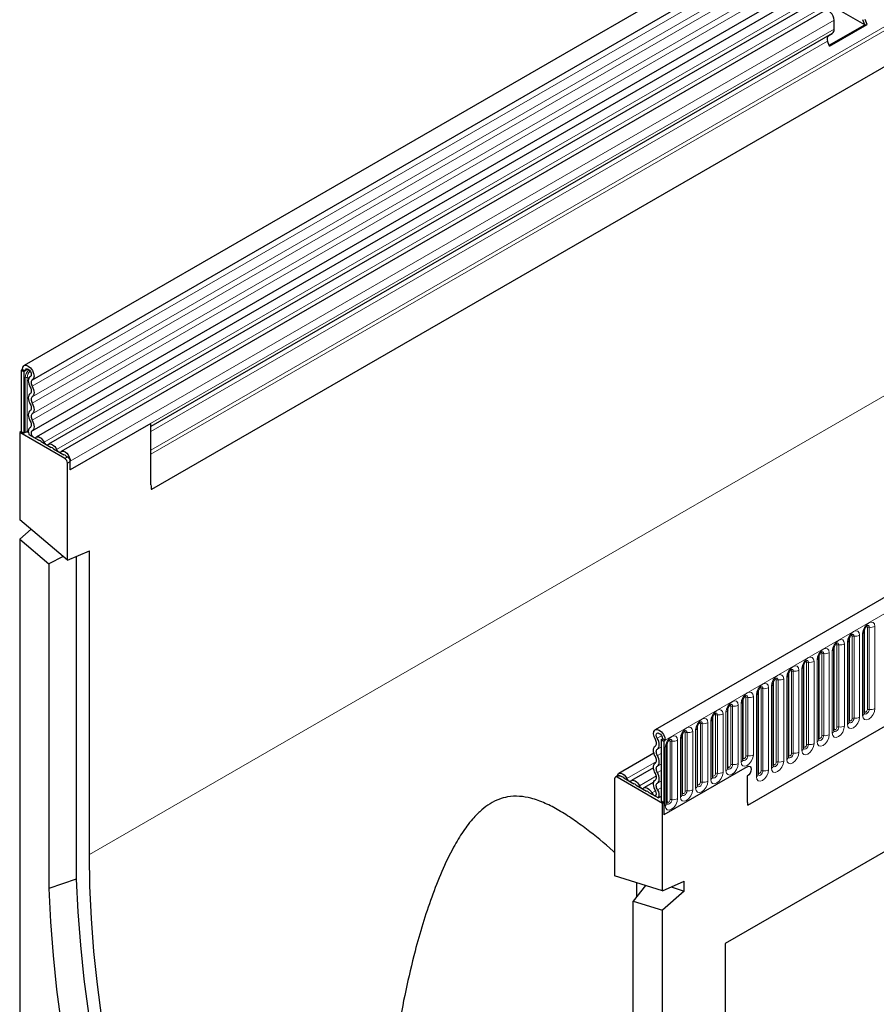
# Model space of a CAD drawing. Units: millimetres. Extents: x 0 to 420, y 0 to 297.
# Drawn here: x 76 to 98, y 36 to 61 of the extents above; entities that cross this region are included whole.
import ezdxf

# ---------------------------------------------------------------- set-up
doc = ezdxf.new("R2010")
doc.units = ezdxf.units.MM

msp = doc.modelspace()

# ---------------------------------------------------------------- linework, layer by layer
at = {"color": 7, "linetype": 'Continuous', "lineweight": 25}
for p, q in [((146.7117, 92.8994), (76.1424, 52.1606)), ((76.3549, 51.7925), (146.9242, 92.5313)), ((76.3488, 50.4712), (146.9181, 91.2099)), ((147.0219, 91.0503), (76.4527, 50.3115)), ((145.8037, 87.2675), (79.4372, 48.955)), ((163.0282, 83.4801), (92.4589, 42.7413)), ((94.8521, 40.791), (161.1479, 79.0628)), ((96.5253, 61.5261), (76.7758, 50.1249)), ((96.8485, 61.3395), (77.099, 49.9383)), ((97.8742, 60.9737), (97.2727, 61.321)), ((97.9355, 60.9792), (97.8844, 61.1107)), ((96.9573, 60.4444), (97.8742, 60.9737)), ((96.9667, 60.42), (97.9355, 60.9792)), ((97.0853, 60.8624), (97.0853, 61.0895)), ((97.8742, 60.9737), (97.8232, 61.1053)), ((97.8742, 60.9737), (97.9355, 60.9792)), ((97.0336, 60.7479), (79.4218, 50.5809)), ((96.9325, 60.6896), (97.0336, 60.7479)), ((96.9667, 60.42), (96.9157, 60.5515)), ((76.0984, 52.0633), (76.063, 52.0429)), ((76.1338, 52.0021), (76.063, 52.0429)), ((76.063, 52.0429), (76.063, 50.4527)), ((76.0984, 52.0633), (76.1691, 52.0225)), ((76.1691, 52.0225), (76.1338, 52.0021)), ((76.1338, 52.0021), (76.1338, 50.4119)), ((76.3073, 51.8806), (76.3006, 51.8767)), ((76.063, 50.4527), (76.0277, 50.4323)), ((76.0277, 50.4323), (76.0277, 48.1743)), ((77.1944, 49.7587), (76.0277, 50.4323)), ((76.063, 50.4527), (76.1338, 50.4119)), ((76.1721, 50.434), (76.1338, 50.4119)), ((76.3035, 50.5609), (76.2911, 50.5537)), ((79.4218, 50.6655), (77.3358, 49.4613)), ((79.4218, 49.0769), (79.4218, 50.6655)), ((76.2682, 50.375), (76.5205, 50.2294)), ((76.5809, 50.1945), (76.8437, 50.0428)), ((76.9041, 50.008), (77.1669, 49.8563)), ((77.2273, 49.8214), (77.2651, 49.7996)), ((77.3358, 49.4613), (77.3358, 49.6884)), ((77.3358, 49.4613), (77.3358, 49.6771)), ((79.4218, 49.0769), (79.4218, 49.8736)), ((77.2651, 47.13), (77.2651, 49.6363)), ((77.2651, 47.13), (76.0277, 48.1743)), ((76.0277, 47.6714), (76.3205, 47.9272)), ((76.0277, 47.6714), (76.0277, 27.6181)), ((76.0277, 47.6714), (76.7843, 47.033)), ((77.2651, 47.13), (77.8308, 47.3728)), ((77.8308, 39.5193), (77.8308, 47.3728)), ((77.1502, 47.2269), (76.7843, 47.033)), ((77.4914, 47.2271), (77.4914, 38.8834)), ((76.7843, 47.033), (76.7843, 38.6354)), ((97.4717, 45.0684), (97.4716, 45.0659)), ((97.4717, 42.9454), (97.4717, 45.0684)), ((97.8642, 45.295), (97.8641, 45.2924)), ((97.8642, 43.172), (97.8642, 45.295)), ((97.0793, 44.8419), (97.0792, 44.8393)), ((97.0793, 42.7188), (97.0793, 44.8419)), ((96.6868, 42.4923), (96.6868, 44.6153)), ((96.6868, 44.6153), (96.6868, 44.6128)), ((96.2944, 44.3887), (96.2943, 44.3862)), ((96.2944, 42.2657), (96.2944, 44.3887)), ((95.9019, 42.0392), (95.9019, 44.1622)), ((95.9019, 44.1622), (95.9019, 44.1597)), ((95.5095, 43.9356), (95.5094, 43.9331)), ((95.5095, 41.8126), (95.5095, 43.9356)), ((95.117, 41.5861), (95.117, 43.7091)), ((95.117, 43.7091), (95.117, 43.7065)), ((94.7246, 43.4825), (94.7245, 43.48)), ((94.7246, 41.9719), (94.7246, 43.4825)), ((94.3322, 43.256), (94.3321, 43.2534)), ((94.3322, 41.7454), (94.3322, 43.256)), ((93.5473, 42.8029), (93.5472, 42.8003)), ((93.5473, 41.2923), (93.5473, 42.8029)), ((93.9397, 43.0294), (93.9396, 43.0269)), ((93.9397, 41.5188), (93.9397, 43.0294)), ((93.1548, 41.0657), (93.1548, 42.5763)), ((93.1548, 42.5763), (93.1548, 42.5738)), ((92.6093, 42.4909), (92.6447, 42.5113)), ((92.6093, 42.4909), (92.6801, 42.4501)), ((92.6093, 42.4909), (92.6093, 40.9007)), ((92.7154, 42.4705), (92.6447, 42.5113)), ((92.6801, 42.4501), (92.7154, 42.4705)), ((92.6801, 42.4501), (92.6801, 40.5414)), ((92.7624, 42.3498), (92.7623, 42.3472)), ((92.7624, 40.8392), (92.7624, 42.3498)), ((92.4261, 42.138), (91.5186, 41.6141)), ((92.4155, 41.7587), (91.8418, 41.4275)), ((94.8367, 41.7865), (92.6801, 40.5414)), ((102.5209, 41.9764), (94.271, 37.2139)), ((91.4987, 41.5588), (91.428, 41.518)), ((92.6447, 40.8395), (91.478, 41.513)), ((91.5487, 41.5538), (91.5865, 41.532)), ((101.8138, 41.5682), (94.271, 37.2139)), ((94.8367, 41.5415), (94.8367, 40.9129)), ((91.4073, 41.4722), (91.4073, 38.9659)), ((91.6469, 41.4971), (91.9097, 41.3454)), ((91.9701, 41.3106), (92.2329, 41.1589)), ((92.4224, 41.3895), (92.165, 41.241)), ((92.2933, 41.124), (92.5456, 40.9783)), ((92.6093, 41.0152), (92.5456, 40.9783)), ((92.6093, 40.9007), (92.6801, 40.8599)), ((92.6801, 40.8599), (92.6447, 40.8395)), ((92.6447, 38.5815), (92.6447, 40.8395)), ((92.6801, 40.8599), (92.6801, 40.5414)), ((92.6447, 38.5815), (91.4073, 38.9659)), ((77.4914, 38.8834), (76.7843, 38.6354)), ((92.2065, 38.7176), (91.8881, 38.3137)), ((91.9729, 38.7902), (91.9729, 38.4213)), ((92.6447, 38.5815), (93.2104, 38.8242)), ((93.2104, 38.5728), (93.2104, 38.8242)), ((93.2104, 38.5728), (92.6447, 38.0787)), ((92.8706, 38.6784), (93.2104, 38.5728)), ((91.8881, 38.3137), (92.6447, 38.0787)), ((91.8881, 29.9162), (91.8881, 38.3137)), ((92.6447, 18.0253), (92.6447, 38.0787)), ((94.271, 37.2139), (94.271, 17.4128))]:
    msp.add_line(p, q, dxfattribs=at)
at = {"color": 8, "linetype": 'Continuous', "lineweight": 18}
for p, q in [((146.9192, 92.3661), (76.3499, 51.6273)), ((146.9192, 92.0892), (76.3499, 51.3504)), ((146.9192, 91.9268), (76.3499, 51.188)), ((146.9192, 91.6499), (76.3499, 50.9111)), ((146.9192, 91.4874), (76.3499, 50.7487)), ((145.8002, 88.2965), (79.4218, 49.9771)), ((145.8191, 88.2039), (79.4218, 49.8736)), ((145.8037, 87.2675), (79.4372, 48.955)), ((92.7154, 42.4705), (163.2847, 83.2093)), ((147.9758, 80.0131), (77.8308, 39.5193)), ((94.8521, 40.791), (161.1479, 79.0628)), ((96.4087, 61.58), (76.6592, 50.1789)), ((96.7318, 61.3935), (76.9824, 49.9923)), ((97.0853, 61.0895), (77.3358, 49.6884)), ((97.0853, 60.8624), (77.3358, 49.4613)), ((96.9325, 60.6896), (79.4218, 50.5809)), ((96.9157, 60.5515), (79.4218, 50.4525)), ((76.2487, 52.0684), (76.1691, 52.0225)), ((76.1721, 50.434), (76.1721, 51.8405)), ((76.2204, 51.848), (76.2204, 50.4415)), ((76.3063, 51.8799), (76.3035, 51.8784)), ((76.3019, 50.5597), (76.2956, 50.5561)), ((77.1944, 49.7587), (77.2651, 49.7996)), ((77.3358, 49.6771), (77.2651, 49.6363)), ((97.872, 43.2222), (97.872, 45.3453)), ((97.9427, 43.2631), (97.9427, 45.3861)), ((97.991, 43.2705), (97.991, 45.3935)), ((98.1359, 45.416), (98.1359, 43.293)), ((97.4795, 42.9957), (97.4795, 45.1187)), ((97.5503, 43.0365), (97.5503, 45.1595)), ((97.5985, 43.044), (97.5985, 45.167)), ((97.7434, 45.1894), (97.7434, 43.0664)), ((97.8202, 43.1107), (97.8202, 45.2337)), ((97.0871, 42.7691), (97.0871, 44.8921)), ((97.1578, 42.81), (97.1578, 44.933)), ((97.2061, 42.8174), (97.2061, 44.9404)), ((97.351, 44.9629), (97.351, 42.8398)), ((97.4278, 42.8842), (97.4278, 45.0072)), ((96.6947, 42.5426), (96.6947, 44.6656)), ((96.7654, 42.5834), (96.7654, 44.7064)), ((96.8137, 42.5909), (96.8137, 44.7139)), ((96.9585, 44.7363), (96.9585, 42.6133)), ((97.0353, 42.6576), (97.0353, 44.7806)), ((96.2504, 42.2045), (96.2504, 44.3275)), ((96.3022, 42.316), (96.3022, 44.439)), ((96.3729, 42.3569), (96.3729, 44.4799)), ((96.4212, 42.3643), (96.4212, 44.4873)), ((96.5661, 44.5097), (96.5661, 42.3867)), ((96.6429, 42.4311), (96.6429, 44.5541)), ((95.7812, 44.0566), (95.7812, 41.9336)), ((95.858, 41.978), (95.858, 44.101)), ((95.9098, 42.0895), (95.9098, 44.2125)), ((95.9805, 42.1303), (95.9805, 44.2533)), ((96.0288, 42.1378), (96.0288, 44.2608)), ((96.1737, 44.2832), (96.1737, 42.1602)), ((95.1956, 41.6772), (95.1956, 43.8002)), ((95.2439, 41.6847), (95.2439, 43.8077)), ((95.3888, 43.8301), (95.3888, 41.7071)), ((95.4656, 41.7514), (95.4656, 43.8744)), ((95.5173, 41.8629), (95.5173, 43.9859)), ((95.588, 41.9037), (95.588, 44.0268)), ((95.6363, 41.9112), (95.6363, 44.0342)), ((94.8031, 42.063), (94.8031, 43.5736)), ((94.8514, 42.0705), (94.8514, 43.5811)), ((94.9963, 43.6035), (94.9963, 42.0929)), ((95.0731, 41.5249), (95.0731, 43.6479)), ((95.1249, 41.6364), (95.1249, 43.7594)), ((94.34, 41.7957), (94.34, 43.3063)), ((94.4107, 41.8365), (94.4107, 43.3471)), ((94.459, 41.844), (94.459, 43.3546)), ((94.6039, 43.377), (94.6039, 41.8664)), ((94.6807, 41.9107), (94.6807, 43.4213)), ((94.7324, 42.0222), (94.7324, 43.5328)), ((93.9475, 41.5691), (93.9475, 43.0797)), ((94.0183, 41.6099), (94.0183, 43.1205)), ((94.0666, 41.6174), (94.0666, 43.128)), ((94.2114, 43.1504), (94.2114, 41.6398)), ((94.2882, 41.6842), (94.2882, 43.1948)), ((93.5551, 41.3426), (93.5551, 42.8532)), ((93.6258, 41.3834), (93.6258, 42.894)), ((93.6741, 41.3909), (93.6741, 42.9015)), ((93.819, 42.9239), (93.819, 41.4133)), ((93.8958, 41.4576), (93.8958, 42.9682)), ((92.5103, 42.5224), (92.6228, 42.5873)), ((93.1627, 41.116), (93.1627, 42.6266)), ((93.2334, 41.1568), (93.2334, 42.6674)), ((93.2817, 41.1643), (93.2817, 42.6749)), ((93.4266, 42.6973), (93.4266, 41.1867)), ((93.5033, 41.231), (93.5033, 42.7416)), ((92.5144, 42.2385), (92.6093, 42.2934)), ((92.7184, 40.7779), (92.7184, 42.2885)), ((92.7702, 40.8895), (92.7702, 42.4001)), ((92.8409, 40.9303), (92.8409, 42.4409)), ((92.8892, 40.9378), (92.8892, 42.4484)), ((93.0341, 42.4708), (93.0341, 40.9602)), ((93.1109, 41.0045), (93.1109, 42.5151)), ((92.5144, 42.0761), (92.6093, 42.1309)), ((91.7251, 41.4815), (92.4894, 41.9227)), ((92.5144, 41.7992), (92.6093, 41.8541)), ((91.5487, 41.5538), (91.478, 41.513)), ((92.0483, 41.295), (92.4879, 41.5487)), ((92.5144, 41.6368), (92.6093, 41.6916)), ((92.5144, 41.3599), (92.6093, 41.4148)), ((92.3715, 41.1084), (92.4672, 41.1637)), ((92.5183, 41.1909), (92.6093, 41.2435))]:
    msp.add_line(p, q, dxfattribs=at)
at = {"color": 7, "linetype": 'Continuous', "lineweight": 25, "flags": 128}
for points in [[(97.0853, 61.0895), (97.0788, 61.1419), (97.0598, 61.197), (97.03, 61.2494), (96.9924, 61.2943), (96.9505, 61.3274), (96.9082, 61.3457), (96.8696, 61.3473), (96.8485, 61.3395)], [(76.0984, 52.0633), (76.11, 52.1234), (76.1429, 52.1609), (76.1922, 52.17), (76.2501, 52.1492), (76.3078, 52.1019), (76.3565, 52.0352), (76.3884, 51.9595), (76.3989, 51.8865), (76.3862, 51.8273), (76.3523, 51.7911)], [(76.1691, 52.0225), (76.1752, 52.0543), (76.1927, 52.0741), (76.2188, 52.0789), (76.2494, 52.068), (76.28, 52.0429), (76.3057, 52.0076), (76.3227, 51.9675), (76.3282, 51.9289), (76.3215, 51.8975), (76.3035, 51.8784)], [(76.3035, 51.8784), (76.2814, 51.8615), (76.2648, 51.837), (76.2544, 51.8058), (76.2505, 51.7692), (76.2532, 51.7287), (76.2626, 51.6857), (76.2782, 51.6419), (76.2994, 51.5992)], [(76.3523, 51.7911), (76.3393, 51.7812), (76.3296, 51.7668), (76.3234, 51.7485), (76.3212, 51.7271), (76.3228, 51.7032), (76.3283, 51.678), (76.3374, 51.6524), (76.3499, 51.6273)], [(76.2994, 51.4368), (76.2786, 51.419), (76.2632, 51.3941), (76.2536, 51.3629), (76.2504, 51.3266), (76.2536, 51.2867), (76.2632, 51.2445), (76.2786, 51.2017), (76.2994, 51.1599)], [(76.2994, 51.5992), (76.3117, 51.5747), (76.3207, 51.5496), (76.3263, 51.5248), (76.3282, 51.5014), (76.3263, 51.4801), (76.3207, 51.4618), (76.3117, 51.4472), (76.2994, 51.4368)], [(76.3499, 51.6273), (76.3707, 51.5855), (76.3862, 51.5427), (76.3957, 51.5005), (76.3989, 51.4606), (76.3957, 51.4243), (76.3862, 51.3931), (76.3707, 51.3682), (76.3499, 51.3504)], [(76.3499, 51.3504), (76.3377, 51.34), (76.3286, 51.3254), (76.323, 51.3071), (76.3211, 51.2858), (76.323, 51.2624), (76.3286, 51.2376), (76.3377, 51.2125), (76.3499, 51.188)], [(76.3499, 51.188), (76.3707, 51.1462), (76.3862, 51.1034), (76.3957, 51.0612), (76.3989, 51.0213), (76.3957, 50.985), (76.3862, 50.9538), (76.3707, 50.9289), (76.3499, 50.9111)], [(76.2994, 50.9975), (76.2786, 50.9797), (76.2632, 50.9548), (76.2536, 50.9236), (76.2504, 50.8873), (76.2536, 50.8474), (76.2632, 50.8052), (76.2786, 50.7624), (76.2994, 50.7206)], [(76.2994, 51.1599), (76.3117, 51.1354), (76.3207, 51.1103), (76.3263, 51.0855), (76.3282, 51.0621), (76.3263, 51.0408), (76.3207, 51.0225), (76.3117, 51.0079), (76.2994, 50.9975)], [(76.2994, 50.7206), (76.312, 50.6952), (76.3212, 50.6692), (76.3267, 50.6437), (76.3282, 50.6197), (76.3256, 50.5981), (76.3191, 50.5798), (76.309, 50.5656), (76.2956, 50.5561)], [(76.3499, 50.9111), (76.3377, 50.9007), (76.3286, 50.8861), (76.323, 50.8678), (76.3211, 50.8465), (76.323, 50.8231), (76.3286, 50.7983), (76.3377, 50.7732), (76.3499, 50.7487)], [(76.3499, 50.7487), (76.3714, 50.7054), (76.3871, 50.6611), (76.3963, 50.6176), (76.3989, 50.5767), (76.3945, 50.5399), (76.3834, 50.5088), (76.3661, 50.4846), (76.3433, 50.4682)], [(76.252, 50.4386), (76.2397, 50.4393), (76.2204, 50.4415)], [(76.2956, 50.5561), (76.2624, 50.522), (76.2504, 50.4648), (76.2617, 50.394), (76.2682, 50.375)], [(76.3433, 50.4682), (76.327, 50.4515), (76.3211, 50.4235), (76.3267, 50.3888), (76.3427, 50.3532), (76.3665, 50.3228), (76.3941, 50.3026), (76.4209, 50.296), (76.4423, 50.3041)], [(76.4423, 50.3041), (76.4643, 50.3168), (76.4906, 50.3207), (76.5199, 50.3156), (76.5507, 50.3018), (76.5816, 50.2799), (76.6109, 50.2512), (76.6372, 50.2169), (76.6592, 50.1789)], [(76.6592, 50.1789), (76.6699, 50.1603), (76.6828, 50.1435), (76.6972, 50.1294), (76.7123, 50.1187), (76.7275, 50.1119), (76.7418, 50.1094), (76.7547, 50.1113), (76.7655, 50.1175)], [(76.7655, 50.1175), (76.7875, 50.1302), (76.8138, 50.1341), (76.8431, 50.129), (76.8739, 50.1152), (76.9048, 50.0934), (76.9341, 50.0646), (76.9604, 50.0304), (76.9824, 49.9923)], [(76.9824, 49.9923), (76.9931, 49.9737), (77.006, 49.9569), (77.0204, 49.9428), (77.0355, 49.9321), (77.0506, 49.9253), (77.065, 49.9228), (77.0779, 49.9248), (77.0887, 49.931)], [(77.0887, 49.931), (77.1201, 49.9461), (77.1587, 49.9445), (77.201, 49.9263), (77.243, 49.8932), (77.2805, 49.8483), (77.3103, 49.7958), (77.3293, 49.7408), (77.3358, 49.6884)], [(92.4615, 42.4914), (92.4276, 42.5667), (92.4149, 42.6406), (92.4254, 42.7016), (92.4574, 42.7404), (92.506, 42.7509), (92.5637, 42.7316), (92.6216, 42.6854), (92.6709, 42.6195), (92.7038, 42.544), (92.7154, 42.4705)], [(92.5103, 42.5224), (92.4923, 42.5623), (92.4856, 42.6014), (92.4911, 42.6337), (92.5081, 42.6542), (92.5338, 42.6598), (92.5644, 42.6496), (92.5951, 42.6251), (92.6211, 42.5902), (92.6386, 42.5502), (92.6447, 42.5113)], [(92.5144, 42.2385), (92.5356, 42.2568), (92.5512, 42.2825), (92.5606, 42.3146), (92.5634, 42.352), (92.5594, 42.3931), (92.549, 42.4363), (92.5324, 42.48), (92.5103, 42.5224)], [(92.4639, 42.048), (92.4431, 42.0898), (92.4276, 42.1326), (92.4181, 42.1748), (92.4149, 42.2147), (92.4181, 42.251), (92.4276, 42.2822), (92.4431, 42.3071), (92.4639, 42.3249)], [(92.4639, 42.3249), (92.4764, 42.3356), (92.4855, 42.3507), (92.491, 42.3695), (92.4927, 42.3915), (92.4904, 42.4156), (92.4842, 42.4409), (92.4745, 42.4666), (92.4615, 42.4914)], [(92.4639, 41.8856), (92.4761, 41.896), (92.4852, 41.9106), (92.4908, 41.9289), (92.4927, 41.9502), (92.4908, 41.9736), (92.4852, 41.9984), (92.4761, 42.0235), (92.4639, 42.048)], [(92.5144, 42.0761), (92.5021, 42.1006), (92.4931, 42.1257), (92.4875, 42.1505), (92.4856, 42.1739), (92.4875, 42.1952), (92.4931, 42.2135), (92.5021, 42.2281), (92.5144, 42.2385)], [(92.5144, 41.7992), (92.5352, 41.817), (92.5507, 41.8419), (92.5602, 41.8731), (92.5634, 41.9094), (92.5602, 41.9493), (92.5507, 41.9915), (92.5352, 42.0343), (92.5144, 42.0761)], [(92.4639, 41.6087), (92.4431, 41.6505), (92.4276, 41.6933), (92.4181, 41.7355), (92.4149, 41.7754), (92.4181, 41.8117), (92.4276, 41.8429), (92.4431, 41.8678), (92.4639, 41.8856)], [(92.5144, 41.6368), (92.5021, 41.6613), (92.4931, 41.6864), (92.4875, 41.7112), (92.4856, 41.7346), (92.4875, 41.7559), (92.4931, 41.7742), (92.5021, 41.7888), (92.5144, 41.7992)], [(94.8367, 41.7865), (94.8773, 41.8006), (94.9117, 41.7939), (94.9347, 41.7674), (94.9428, 41.7252), (94.9347, 41.6737), (94.9117, 41.6207), (94.8773, 41.5742), (94.8367, 41.5415)], [(94.8367, 41.7865), (94.8773, 41.8006), (94.9117, 41.7939), (94.9347, 41.7674), (94.9428, 41.7252), (94.9347, 41.6737), (94.9117, 41.6207), (94.8773, 41.5742), (94.8367, 41.5415)], [(91.4796, 41.5478), (91.4845, 41.5691), (91.5036, 41.6022), (91.5333, 41.6203), (91.5709, 41.6219), (91.6128, 41.6066), (91.6551, 41.576), (91.6937, 41.5329), (91.7251, 41.4815)], [(92.4639, 41.4463), (92.4761, 41.4567), (92.4852, 41.4713), (92.4908, 41.4896), (92.4927, 41.5109), (92.4908, 41.5343), (92.4852, 41.5591), (92.4761, 41.5842), (92.4639, 41.6087)], [(92.5144, 41.3599), (92.5352, 41.3777), (92.5507, 41.4026), (92.5602, 41.4338), (92.5634, 41.4701), (92.5602, 41.51), (92.5507, 41.5522), (92.5352, 41.595), (92.5144, 41.6368)], [(91.7251, 41.4815), (91.7359, 41.4629), (91.7488, 41.4461), (91.7632, 41.432), (91.7783, 41.4213), (91.7934, 41.4145), (91.8078, 41.412), (91.8207, 41.4139), (91.8315, 41.4201)], [(91.8315, 41.4201), (91.8534, 41.4328), (91.8797, 41.4367), (91.909, 41.4316), (91.9399, 41.4178), (91.9707, 41.396), (92.0001, 41.3672), (92.0263, 41.333), (92.0483, 41.295)], [(92.0483, 41.295), (92.0591, 41.2763), (92.072, 41.2595), (92.0863, 41.2454), (92.1015, 41.2347), (92.1166, 41.2279), (92.131, 41.2255), (92.1439, 41.2274), (92.1546, 41.2336)], [(92.1546, 41.2336), (92.1766, 41.2462), (92.2029, 41.2501), (92.2322, 41.245), (92.2631, 41.2312), (92.2939, 41.2094), (92.3232, 41.1807), (92.3495, 41.1464), (92.3715, 41.1084)], [(92.4705, 41.1582), (92.4477, 41.2009), (92.4304, 41.2451), (92.4193, 41.289), (92.415, 41.3308), (92.4175, 41.3688), (92.4268, 41.4016), (92.4424, 41.4277), (92.4639, 41.4463)], [(92.5183, 41.1909), (92.5048, 41.216), (92.4947, 41.2419), (92.4882, 41.2676), (92.4856, 41.2922), (92.4871, 41.3145), (92.4926, 41.3337), (92.5018, 41.3491), (92.5144, 41.3599)], [(92.3715, 41.1084), (92.3929, 41.0755), (92.4197, 41.0512), (92.4473, 41.0395), (92.4711, 41.0425), (92.4871, 41.0596), (92.4927, 41.0879), (92.4868, 41.1227), (92.4705, 41.1582)], [(81.7906, 23.5562), (81.3773, 24.4555), (80.9846, 25.3595), (80.613, 26.2669), (80.2631, 27.1768), (79.9352, 28.0878), (79.6299, 28.9989), (79.3474, 29.9089), (79.0881, 30.8167), (78.8524, 31.721), (78.6406, 32.6208), (78.4529, 33.5148), (78.2896, 34.402), (78.1508, 35.2813), (78.0368, 36.1514), (77.9477, 37.0114), (77.8836, 37.8601), (77.8447, 38.6964), (77.8308, 39.5193)], [(77.4914, 38.8834), (77.5311, 38.0323), (77.5964, 37.1685), (77.6871, 36.2933), (77.8032, 35.4077), (77.9444, 34.5128), (78.1107, 33.6098), (78.3017, 32.6999), (78.5173, 31.7842), (78.7572, 30.8638), (79.0211, 29.94), (79.3086, 29.0138), (79.6194, 28.0865), (79.9531, 27.1593), (80.3093, 26.2333), (80.6874, 25.3098), (81.0871, 24.3898), (81.5078, 23.4746)], [(76.7843, 38.6354), (76.8242, 37.7782), (76.8899, 36.9082), (76.9812, 36.0267), (77.098, 35.1347), (77.2402, 34.2334), (77.4076, 33.3239), (77.6, 32.4074), (77.8171, 31.4851), (78.0587, 30.558), (78.3244, 29.6275), (78.614, 28.6947), (78.927, 27.7607), (79.2631, 26.8268), (79.6218, 25.8941), (80.0027, 24.9638), (80.4052, 24.0372), (80.829, 23.1153)]]:
    msp.add_lwpolyline(points, dxfattribs=at)
at = {"color": 8, "linetype": 'Continuous', "lineweight": 18, "flags": 128}
for points in [[(97.8202, 45.2337), (97.8322, 45.3104), (97.8664, 45.3893), (97.9177, 45.4584), (97.9781, 45.5071), (98.0385, 45.5281), (98.0897, 45.5181), (98.1239, 45.4788), (98.1359, 45.416)], [(97.9427, 45.3861), (97.94, 45.4001), (97.9323, 45.409), (97.9209, 45.4112), (97.9144, 45.4097)], [(97.991, 45.3935), (97.986, 45.4198), (97.9717, 45.4363), (97.9503, 45.4404), (97.9477, 45.4401)], [(97.0353, 44.7806), (97.0473, 44.8573), (97.0816, 44.9362), (97.1328, 45.0053), (97.1932, 45.054), (97.2536, 45.075), (97.3048, 45.065), (97.339, 45.0257), (97.351, 44.9629)], [(97.4278, 45.0072), (97.4398, 45.0839), (97.474, 45.1627), (97.5252, 45.2318), (97.5856, 45.2805), (97.646, 45.3015), (97.6972, 45.2916), (97.7314, 45.2522), (97.7434, 45.1894)], [(97.5503, 45.1595), (97.5476, 45.1736), (97.5399, 45.1824), (97.5284, 45.1846), (97.5219, 45.1832)], [(97.5985, 45.167), (97.5935, 45.1932), (97.5792, 45.2097), (97.5578, 45.2139), (97.5553, 45.2135)], [(96.6429, 44.5541), (96.6549, 44.6308), (96.6891, 44.7096), (96.7403, 44.7787), (96.8007, 44.8274), (96.8611, 44.8484), (96.9123, 44.8385), (96.9465, 44.7991), (96.9585, 44.7363)], [(97.1578, 44.933), (97.1551, 44.947), (97.1475, 44.9559), (97.136, 44.9581), (97.1295, 44.9566)], [(97.2061, 44.9404), (97.2011, 44.9667), (97.1868, 44.9832), (97.1654, 44.9873), (97.1629, 44.987)], [(96.2504, 44.3275), (96.2625, 44.4042), (96.2967, 44.4831), (96.3479, 44.5521), (96.4083, 44.6009), (96.4687, 44.6219), (96.5199, 44.6119), (96.5541, 44.5726), (96.5661, 44.5097)], [(96.7654, 44.7064), (96.7627, 44.7205), (96.755, 44.7293), (96.7435, 44.7315), (96.737, 44.7301)], [(96.8137, 44.7139), (96.8086, 44.7401), (96.7943, 44.7566), (96.7729, 44.7608), (96.7704, 44.7604)], [(95.858, 44.101), (95.87, 44.1776), (95.9042, 44.2565), (95.9554, 44.3256), (96.0158, 44.3743), (96.0762, 44.3953), (96.1274, 44.3854), (96.1616, 44.346), (96.1737, 44.2832)], [(96.0288, 44.2608), (96.0237, 44.287), (96.0094, 44.3035), (95.988, 44.3077), (95.9855, 44.3073)], [(96.3729, 44.4799), (96.3702, 44.4939), (96.3626, 44.5028), (96.3511, 44.505), (96.3446, 44.5035)], [(96.4212, 44.4873), (96.4162, 44.5136), (96.4019, 44.53), (96.3805, 44.5342), (96.378, 44.5339)], [(95.4656, 43.8744), (95.4776, 43.9511), (95.5118, 44.03), (95.563, 44.099), (95.6234, 44.1478), (95.6838, 44.1688), (95.735, 44.1588), (95.7692, 44.1194), (95.7812, 44.0566)], [(95.588, 44.0268), (95.5853, 44.0408), (95.5777, 44.0496), (95.5662, 44.0519), (95.5597, 44.0504)], [(95.6363, 44.0342), (95.6313, 44.0605), (95.617, 44.0769), (95.5956, 44.0811), (95.5931, 44.0808)], [(95.9805, 44.2533), (95.9778, 44.2674), (95.9701, 44.2762), (95.9586, 44.2784), (95.9521, 44.277)], [(95.0731, 43.6479), (95.0851, 43.7245), (95.1193, 43.8034), (95.1705, 43.8725), (95.2309, 43.9212), (95.2913, 43.9422), (95.3425, 43.9323), (95.3768, 43.8929), (95.3888, 43.8301)], [(95.1956, 43.8002), (95.1929, 43.8143), (95.1852, 43.8231), (95.1738, 43.8253), (95.1672, 43.8239)], [(95.2439, 43.8077), (95.2389, 43.8339), (95.2246, 43.8504), (95.2032, 43.8545), (95.2006, 43.8542)], [(94.6807, 43.4213), (94.6927, 43.498), (94.7269, 43.5769), (94.7781, 43.6459), (94.8385, 43.6947), (94.8989, 43.7157), (94.9501, 43.7057), (94.9843, 43.6663), (94.9963, 43.6035)], [(94.8031, 43.5736), (94.8005, 43.5877), (94.7928, 43.5965), (94.7813, 43.5988), (94.7748, 43.5973)], [(94.8514, 43.5811), (94.8464, 43.6074), (94.8321, 43.6238), (94.8107, 43.628), (94.8082, 43.6277)], [(94.2882, 43.1948), (94.3002, 43.2714), (94.3345, 43.3503), (94.3857, 43.4194), (94.4461, 43.4681), (94.5065, 43.4891), (94.5577, 43.4792), (94.5919, 43.4398), (94.6039, 43.377)], [(94.4107, 43.3471), (94.408, 43.3612), (94.4003, 43.37), (94.3889, 43.3722), (94.3824, 43.3707)], [(94.459, 43.3546), (94.454, 43.3808), (94.4397, 43.3973), (94.4183, 43.4014), (94.4157, 43.4011)], [(98.1359, 43.293), (98.1239, 43.2163), (98.0897, 43.1374), (98.0385, 43.0683), (97.9781, 43.0196), (97.9177, 42.9986), (97.8664, 43.0085), (97.8322, 43.0479), (97.8202, 43.1107)], [(93.5033, 42.7416), (93.5153, 42.8183), (93.5496, 42.8972), (93.6008, 42.9663), (93.6612, 43.015), (93.7216, 43.036), (93.7728, 43.0261), (93.807, 42.9867), (93.819, 42.9239)], [(93.8958, 42.9682), (93.9078, 43.0449), (93.942, 43.1238), (93.9932, 43.1928), (94.0536, 43.2416), (94.114, 43.2626), (94.1652, 43.2526), (94.1994, 43.2132), (94.2114, 43.1504)], [(94.0183, 43.1205), (94.0156, 43.1346), (94.0079, 43.1434), (93.9964, 43.1457), (93.9899, 43.1442)], [(94.0666, 43.128), (94.0615, 43.1543), (94.0472, 43.1707), (94.0258, 43.1749), (94.0233, 43.1746)], [(97.7434, 43.0664), (97.7314, 42.9897), (97.6972, 42.9108), (97.646, 42.8418), (97.5856, 42.793), (97.5252, 42.772), (97.474, 42.782), (97.4398, 42.8214), (97.4278, 42.8842)], [(97.4709, 42.9431), (97.4716, 42.9416), (97.4859, 42.9251), (97.5073, 42.9209), (97.5326, 42.9297), (97.5578, 42.9501), (97.5792, 42.979), (97.5935, 43.0119), (97.5985, 43.044)], [(97.5503, 43.0365), (97.5476, 43.0193), (97.5399, 43.0017), (97.5284, 42.9862), (97.5149, 42.9753), (97.5014, 42.9706), (97.4899, 42.9728), (97.4822, 42.9816), (97.4795, 42.9957)], [(97.8634, 43.1697), (97.8641, 43.1681), (97.8784, 43.1517), (97.8998, 43.1475), (97.925, 43.1563), (97.9503, 43.1766), (97.9717, 43.2055), (97.986, 43.2385), (97.991, 43.2705)], [(97.872, 43.2222), (97.8677, 43.2194), (97.8642, 43.2164)], [(97.9427, 43.2631), (97.94, 43.2459), (97.9323, 43.2282), (97.9209, 43.2127), (97.9073, 43.2018), (97.8938, 43.1971), (97.8823, 43.1994), (97.8747, 43.2082), (97.872, 43.2222)], [(93.1109, 42.5151), (93.1229, 42.5918), (93.1571, 42.6707), (93.2083, 42.7397), (93.2687, 42.7885), (93.3291, 42.8095), (93.3803, 42.7995), (93.4145, 42.7601), (93.4266, 42.6973)], [(93.6258, 42.894), (93.6231, 42.9081), (93.6155, 42.9169), (93.604, 42.9191), (93.5975, 42.9176)], [(93.6741, 42.9015), (93.6691, 42.9277), (93.6548, 42.9442), (93.6334, 42.9483), (93.6309, 42.948)], [(97.351, 42.8398), (97.339, 42.7632), (97.3048, 42.6843), (97.2536, 42.6152), (97.1932, 42.5665), (97.1328, 42.5455), (97.0816, 42.5554), (97.0473, 42.5948), (97.0353, 42.6576)], [(97.0785, 42.7166), (97.0792, 42.715), (97.0935, 42.6985), (97.1149, 42.6944), (97.1401, 42.7032), (97.1654, 42.7235), (97.1868, 42.7524), (97.2011, 42.7854), (97.2061, 42.8174)], [(97.1578, 42.81), (97.1551, 42.7928), (97.1475, 42.7751), (97.136, 42.7596), (97.1225, 42.7487), (97.1089, 42.744), (97.0975, 42.7463), (97.0898, 42.7551), (97.0871, 42.7691)], [(97.4795, 42.9957), (97.4752, 42.9929), (97.4717, 42.9898)], [(92.7184, 42.2885), (92.7305, 42.3652), (92.7647, 42.4441), (92.8159, 42.5132), (92.8763, 42.5619), (92.9367, 42.5829), (92.9879, 42.573), (93.0221, 42.5336), (93.0341, 42.4708)], [(93.2334, 42.6674), (93.2307, 42.6815), (93.223, 42.6903), (93.2115, 42.6926), (93.205, 42.6911)], [(93.2817, 42.6749), (93.2766, 42.7012), (93.2623, 42.7176), (93.2409, 42.7218), (93.2384, 42.7215)], [(96.9585, 42.6133), (96.9465, 42.5366), (96.9123, 42.4577), (96.8611, 42.3887), (96.8007, 42.3399), (96.7403, 42.3189), (96.6891, 42.3289), (96.6549, 42.3683), (96.6429, 42.4311)], [(96.6861, 42.49), (96.6867, 42.4885), (96.701, 42.472), (96.7224, 42.4678), (96.7477, 42.4766), (96.7729, 42.497), (96.7943, 42.5259), (96.8086, 42.5588), (96.8137, 42.5909)], [(96.6947, 42.5426), (96.6903, 42.5397), (96.6868, 42.5367)], [(96.7654, 42.5834), (96.7627, 42.5662), (96.755, 42.5486), (96.7435, 42.5331), (96.73, 42.5222), (96.7165, 42.5175), (96.705, 42.5197), (96.6973, 42.5285), (96.6947, 42.5426)], [(97.0871, 42.7691), (97.0828, 42.7663), (97.0793, 42.7633)], [(92.8409, 42.4409), (92.8382, 42.455), (92.8306, 42.4638), (92.8191, 42.466), (92.8126, 42.4645)], [(92.8892, 42.4484), (92.8842, 42.4746), (92.8699, 42.4911), (92.8485, 42.4952), (92.846, 42.4949)], [(96.5661, 42.3867), (96.5541, 42.3101), (96.5199, 42.2312), (96.4687, 42.1621), (96.4083, 42.1134), (96.3479, 42.0924), (96.2967, 42.1023), (96.2625, 42.1417), (96.2504, 42.2045)], [(96.2936, 42.2635), (96.2943, 42.2619), (96.3086, 42.2454), (96.33, 42.2413), (96.3552, 42.2501), (96.3805, 42.2704), (96.4019, 42.2993), (96.4162, 42.3323), (96.4212, 42.3643)], [(96.3022, 42.316), (96.2979, 42.3132), (96.2944, 42.3102)], [(96.3729, 42.3569), (96.3702, 42.3397), (96.3626, 42.322), (96.3511, 42.3065), (96.3376, 42.2956), (96.324, 42.2909), (96.3126, 42.2931), (96.3049, 42.302), (96.3022, 42.316)], [(94.9963, 42.0929), (94.9843, 42.0162), (94.9501, 41.9374), (94.8989, 41.8683), (94.8385, 41.8196), (94.7781, 41.7986), (94.7269, 41.8085), (94.6927, 41.8479), (94.6807, 41.9107)], [(94.7324, 42.0222), (94.7281, 42.0194), (94.7246, 42.0164)], [(94.7248, 41.9674), (94.7388, 41.9516), (94.7602, 41.9475), (94.7855, 41.9562), (94.8107, 41.9766), (94.8321, 42.0055), (94.8464, 42.0385), (94.8514, 42.0705)], [(94.8031, 42.063), (94.8005, 42.0459), (94.7928, 42.0282), (94.7813, 42.0127), (94.7678, 42.0018), (94.7543, 41.9971), (94.7428, 41.9993), (94.7351, 42.0082), (94.7324, 42.0222)], [(96.1737, 42.1602), (96.1616, 42.0835), (96.1274, 42.0046), (96.0762, 41.9356), (96.0158, 41.8868), (95.9554, 41.8658), (95.9042, 41.8758), (95.87, 41.9151), (95.858, 41.978)], [(95.9012, 42.0369), (95.9018, 42.0353), (95.9161, 42.0189), (95.9376, 42.0147), (95.9628, 42.0235), (95.988, 42.0439), (96.0094, 42.0727), (96.0237, 42.1057), (96.0288, 42.1378)], [(95.9098, 42.0895), (95.9055, 42.0866), (95.9019, 42.0836)], [(95.9805, 42.1303), (95.9778, 42.1131), (95.9701, 42.0955), (95.9586, 42.08), (95.9451, 42.0691), (95.9316, 42.0644), (95.9201, 42.0666), (95.9125, 42.0754), (95.9098, 42.0895)], [(94.6039, 41.8664), (94.5919, 41.7897), (94.5577, 41.7108), (94.5065, 41.6417), (94.4461, 41.593), (94.3857, 41.572), (94.3345, 41.582), (94.3002, 41.6213), (94.2882, 41.6842)], [(94.34, 41.7957), (94.3357, 41.7928), (94.3322, 41.7898)], [(94.3324, 41.7409), (94.3464, 41.7251), (94.3678, 41.7209), (94.393, 41.7297), (94.4183, 41.7501), (94.4397, 41.7789), (94.454, 41.8119), (94.459, 41.844)], [(94.4107, 41.8365), (94.408, 41.8193), (94.4003, 41.8016), (94.3889, 41.7862), (94.3753, 41.7753), (94.3618, 41.7706), (94.3503, 41.7728), (94.3427, 41.7816), (94.34, 41.7957)], [(95.7812, 41.9336), (95.7692, 41.8569), (95.735, 41.7781), (95.6838, 41.709), (95.6234, 41.6603), (95.563, 41.6393), (95.5118, 41.6492), (95.4776, 41.6886), (95.4656, 41.7514)], [(95.5173, 41.8629), (95.513, 41.8601), (95.5095, 41.8571)], [(95.5097, 41.8082), (95.5237, 41.7923), (95.5451, 41.7882), (95.5704, 41.7969), (95.5956, 41.8173), (95.617, 41.8462), (95.6313, 41.8792), (95.6363, 41.9112)], [(95.588, 41.9037), (95.5853, 41.8866), (95.5777, 41.8689), (95.5662, 41.8534), (95.5527, 41.8425), (95.5391, 41.8378), (95.5277, 41.84), (95.52, 41.8489), (95.5173, 41.8629)], [(94.2114, 41.6398), (94.1994, 41.5631), (94.1652, 41.4843), (94.114, 41.4152), (94.0536, 41.3665), (93.9932, 41.3455), (93.942, 41.3554), (93.9078, 41.3948), (93.8958, 41.4576)], [(93.9389, 41.5166), (93.9396, 41.515), (93.9539, 41.4985), (93.9753, 41.4944), (94.0006, 41.5031), (94.0258, 41.5235), (94.0472, 41.5524), (94.0615, 41.5854), (94.0666, 41.6174)], [(93.9475, 41.5691), (93.9432, 41.5663), (93.9397, 41.5633)], [(94.0183, 41.6099), (94.0156, 41.5928), (94.0079, 41.5751), (93.9964, 41.5596), (93.9829, 41.5487), (93.9694, 41.544), (93.9579, 41.5462), (93.9502, 41.5551), (93.9475, 41.5691)], [(95.3888, 41.7071), (95.3768, 41.6304), (95.3425, 41.5515), (95.2913, 41.4825), (95.2309, 41.4337), (95.1705, 41.4127), (95.1193, 41.4227), (95.0851, 41.462), (95.0731, 41.5249)], [(95.1163, 41.5838), (95.117, 41.5822), (95.1313, 41.5658), (95.1527, 41.5616), (95.1779, 41.5704), (95.2032, 41.5908), (95.2246, 41.6196), (95.2389, 41.6526), (95.2439, 41.6847)], [(95.1249, 41.6364), (95.1206, 41.6335), (95.117, 41.6305)], [(95.1956, 41.6772), (95.1929, 41.66), (95.1852, 41.6423), (95.1738, 41.6269), (95.1602, 41.616), (95.1467, 41.6113), (95.1352, 41.6135), (95.1276, 41.6223), (95.1249, 41.6364)], [(93.819, 41.4133), (93.807, 41.3366), (93.7728, 41.2577), (93.7216, 41.1886), (93.6612, 41.1399), (93.6008, 41.1189), (93.5496, 41.1289), (93.5153, 41.1682), (93.5033, 41.231)], [(93.5465, 41.29), (93.5472, 41.2884), (93.5615, 41.272), (93.5829, 41.2678), (93.6081, 41.2766), (93.6334, 41.297), (93.6548, 41.3258), (93.6691, 41.3588), (93.6741, 41.3909)], [(93.5551, 41.3426), (93.5508, 41.3397), (93.5473, 41.3367)], [(93.6258, 41.3834), (93.6231, 41.3662), (93.6155, 41.3485), (93.604, 41.3331), (93.5905, 41.3222), (93.5769, 41.3174), (93.5655, 41.3197), (93.5578, 41.3285), (93.5551, 41.3426)], [(93.4266, 41.1867), (93.4145, 41.11), (93.3803, 41.0312), (93.3291, 40.9621), (93.2687, 40.9133), (93.2083, 40.8924), (93.1571, 40.9023), (93.1229, 40.9417), (93.1109, 41.0045)], [(93.1541, 41.0635), (93.1547, 41.0619), (93.169, 41.0454), (93.1904, 41.0413), (93.2157, 41.05), (93.2409, 41.0704), (93.2623, 41.0993), (93.2766, 41.1323), (93.2817, 41.1643)], [(93.1627, 41.116), (93.1583, 41.1132), (93.1548, 41.1102)], [(93.2334, 41.1568), (93.2307, 41.1397), (93.223, 41.122), (93.2115, 41.1065), (93.198, 41.0956), (93.1845, 41.0909), (93.173, 41.0931), (93.1653, 41.1019), (93.1627, 41.116)], [(93.0341, 40.9602), (93.0221, 40.8835), (92.9879, 40.8046), (92.9367, 40.7355), (92.8763, 40.6868), (92.8159, 40.6658), (92.7647, 40.6758), (92.7305, 40.7151), (92.7184, 40.7779)], [(92.7702, 40.8895), (92.7659, 40.8866), (92.7624, 40.8836)], [(92.7626, 40.8347), (92.7766, 40.8189), (92.798, 40.8147), (92.8232, 40.8235), (92.8485, 40.8439), (92.8699, 40.8727), (92.8842, 40.9057), (92.8892, 40.9378)], [(92.8409, 40.9303), (92.8382, 40.9131), (92.8306, 40.8954), (92.8191, 40.88), (92.8056, 40.869), (92.792, 40.8643), (92.7806, 40.8666), (92.7729, 40.8754), (92.7702, 40.8895)]]:
    msp.add_lwpolyline(points, dxfattribs=at)
at = {"color": 7, "linetype": 'Continuous', "lineweight": 25}
for centre, radius, start, end in [((96.9602, 60.8501), 0.1258, 305.69804, 5.62038), ((97.0117, 60.6099), 0.1124, 134.78519, 211.29882), ((76.2074, 50.3659), 0.0768, 80.2289, 117.35717), ((76.5101, 50.1416), 0.0884, 36.77593, 83.22944), ((76.8333, 49.955), 0.0884, 36.77593, 83.22944), ((77.1559, 49.7674), 0.0896, 37.08913, 82.91625), ((77.1116, 49.6293), 0.1537, 2.60548, 57.39452), ((77.1823, 49.6701), 0.1537, 2.60548, 57.39452), ((79.8776, 49.0725), 0.4558, 179.45291, 194.9487), ((91.4504, 41.4792), 0.0437, 50.79671, 189.21404), ((91.5194, 41.5129), 0.0503, 54.38242, 114.30712), ((91.5767, 41.4453), 0.0873, 36.45442, 83.55096), ((91.8993, 41.2576), 0.0884, 36.77593, 83.22944), ((92.2224, 41.0711), 0.0884, 36.77593, 83.22944), ((92.3622, 41.0628), 0.2019, 335.27064, 39.3723), ((95.2925, 40.9086), 0.4558, 179.45291, 194.9487)]:
    msp.add_arc(centre, radius, start, end, dxfattribs=at)
at = {"color": 8, "linetype": 'Continuous', "lineweight": 18}
for centre, radius, start, end in [((76.5201, 51.8229), 0.3484, 137.47612, 177.09761), ((76.501, 51.8337), 0.2809, 137.19907, 177.09497), ((76.2074, 51.7723), 0.0768, 80.2289, 117.35717), ((76.2593, 52.1016), 0.2565, 261.2976, 272.23913), ((97.978, 45.3179), 0.0768, 80.2289, 117.35717), ((98.0301, 45.6205), 0.2303, 260.2289, 297.35717), ((97.5855, 45.0914), 0.0768, 80.2289, 117.35717), ((97.6376, 45.3939), 0.2303, 260.2289, 297.35717), ((97.7881, 45.3035), 0.0768, 294.73305, 351.71273), ((97.0032, 44.8504), 0.0768, 294.73305, 351.71273), ((97.1931, 44.8648), 0.0768, 80.2289, 117.35717), ((97.2452, 45.1674), 0.2303, 260.2289, 297.35717), ((97.3956, 45.0769), 0.0768, 294.73305, 351.71273), ((96.6108, 44.6238), 0.0768, 294.73305, 351.71273), ((96.8006, 44.6382), 0.0768, 80.2289, 117.35717), ((96.8527, 44.9408), 0.2303, 260.2289, 297.35717), ((96.2183, 44.3973), 0.0768, 294.73305, 351.71273), ((96.4082, 44.4117), 0.0768, 80.2289, 117.35717), ((96.4603, 44.7142), 0.2303, 260.2289, 297.35717), ((95.6754, 44.2611), 0.2303, 260.2289, 297.35717), ((95.8259, 44.1707), 0.0768, 294.73305, 351.71273), ((96.0157, 44.1851), 0.0768, 80.2289, 117.35717), ((96.0678, 44.4877), 0.2303, 260.2289, 297.35717), ((95.2309, 43.732), 0.0768, 80.2289, 117.35717), ((95.283, 44.0346), 0.2303, 260.2289, 297.35717), ((95.4334, 43.9442), 0.0768, 294.73305, 351.71273), ((95.6233, 43.9586), 0.0768, 80.2289, 117.35717), ((94.8384, 43.5055), 0.0768, 80.2289, 117.35717), ((94.8905, 43.808), 0.2303, 260.2289, 297.35717), ((95.041, 43.7176), 0.0768, 294.73305, 351.71273), ((94.446, 43.2789), 0.0768, 80.2289, 117.35717), ((94.4981, 43.5815), 0.2303, 260.2289, 297.35717), ((94.6485, 43.4911), 0.0768, 294.73305, 351.71273), ((98.0301, 43.4975), 0.2303, 260.2289, 297.35717), ((94.0535, 43.0524), 0.0768, 80.2289, 117.35717), ((94.1056, 43.3549), 0.2303, 260.2289, 297.35717), ((94.2561, 43.2645), 0.0768, 294.73305, 351.71273), ((97.5855, 42.9683), 0.0768, 80.2289, 117.35717), ((97.6376, 43.2709), 0.2303, 260.2289, 297.35717), ((97.7888, 43.1797), 0.0758, 294.52506, 354.1548), ((97.978, 43.1949), 0.0768, 80.2289, 117.35717), ((93.4712, 42.8114), 0.0768, 294.73305, 351.71273), ((93.6611, 42.8258), 0.0768, 80.2289, 117.35717), ((93.7132, 43.1284), 0.2303, 260.2289, 297.35717), ((93.8636, 43.038), 0.0768, 294.73305, 351.71273), ((97.1931, 42.7418), 0.0768, 80.2289, 117.35717), ((97.2452, 43.0443), 0.2303, 260.2289, 297.35717), ((97.3963, 42.9531), 0.0758, 294.52506, 354.1548), ((93.0788, 42.5849), 0.0768, 294.73305, 351.71273), ((93.2686, 42.5993), 0.0768, 80.2289, 117.35717), ((93.3207, 42.9018), 0.2303, 260.2289, 297.35717), ((96.8006, 42.5152), 0.0768, 80.2289, 117.35717), ((96.8527, 42.8178), 0.2303, 260.2289, 297.35717), ((97.0039, 42.7266), 0.0758, 294.52506, 354.1548), ((92.6863, 42.3583), 0.0768, 294.73305, 351.71273), ((92.8762, 42.3727), 0.0768, 80.2289, 117.35717), ((92.9283, 42.6753), 0.2303, 260.2289, 297.35717), ((96.4082, 42.2887), 0.0768, 80.2289, 117.35717), ((96.4603, 42.5912), 0.2303, 260.2289, 297.35717), ((96.6114, 42.5), 0.0758, 294.52506, 354.1548), ((94.8384, 41.9949), 0.0768, 80.2289, 117.35717), ((94.8905, 42.2974), 0.2303, 260.2289, 297.35717), ((95.8265, 42.0469), 0.0758, 294.52506, 354.1548), ((96.0157, 42.0621), 0.0768, 80.2289, 117.35717), ((96.0678, 42.3647), 0.2303, 260.2289, 297.35717), ((96.219, 42.2735), 0.0758, 294.52506, 354.1548), ((94.446, 41.7683), 0.0768, 80.2289, 117.35717), ((94.4981, 42.0709), 0.2303, 260.2289, 297.35717), ((94.6492, 41.9797), 0.0758, 294.52506, 354.1548), ((95.4341, 41.8204), 0.0758, 294.52506, 354.1548), ((95.6233, 41.8356), 0.0768, 80.2289, 117.35717), ((95.6754, 42.1381), 0.2303, 260.2289, 297.35717), ((93.8643, 41.5265), 0.0758, 294.52506, 354.1548), ((94.0535, 41.5418), 0.0768, 80.2289, 117.35717), ((94.1056, 41.8443), 0.2303, 260.2289, 297.35717), ((94.2568, 41.7531), 0.0758, 294.52506, 354.1548), ((95.0417, 41.5938), 0.0758, 294.52506, 354.1548), ((95.2309, 41.609), 0.0768, 80.2289, 117.35717), ((95.283, 41.9116), 0.2303, 260.2289, 297.35717), ((93.4719, 41.3), 0.0758, 294.52506, 354.1548), ((93.6611, 41.3152), 0.0768, 80.2289, 117.35717), ((93.7132, 41.6178), 0.2303, 260.2289, 297.35717), ((93.0794, 41.0734), 0.0758, 294.52506, 354.1548), ((93.2686, 41.0887), 0.0768, 80.2289, 117.35717), ((93.3207, 41.3912), 0.2303, 260.2289, 297.35717), ((92.687, 40.8469), 0.0758, 294.52506, 354.1548), ((92.8762, 40.8621), 0.0768, 80.2289, 117.35717), ((92.9283, 41.1647), 0.2303, 260.2289, 297.35717)]:
    msp.add_arc(centre, radius, start, end, dxfattribs=at)
at = {"color": 7, "linetype": 'Continuous', "lineweight": 25}
for points, knots in [([(97.8642, 45.295), (97.8643, 45.2991), (97.8647, 45.3078), (97.8698, 45.3307), (97.8806, 45.3586), (97.8973, 45.3885), (97.9171, 45.4139), (97.9351, 45.4308), (97.9491, 45.4399), (97.9509, 45.4405), (97.9519, 45.4409)], [0, 0, 0, 0, 0.1088923, 0.2265392, 0.3558497, 0.4961438, 0.6408069, 0.7634905, 0.8767481, 1, 1, 1, 1]), ([(97.4717, 45.0684), (97.4719, 45.0726), (97.4722, 45.0813), (97.4774, 45.1042), (97.4881, 45.132), (97.5048, 45.1619), (97.5247, 45.1873), (97.5427, 45.2043), (97.5566, 45.2134), (97.5585, 45.214), (97.5595, 45.2143)], [0, 0, 0, 0, 0.1088923, 0.2265392, 0.3558497, 0.4961438, 0.6408069, 0.7634905, 0.8767481, 1, 1, 1, 1]), ([(97.0793, 44.8419), (97.0794, 44.846), (97.0798, 44.8547), (97.0849, 44.8776), (97.0957, 44.9055), (97.1124, 44.9354), (97.1322, 44.9608), (97.1502, 44.9777), (97.1642, 44.9868), (97.166, 44.9874), (97.167, 44.9878)], [0, 0, 0, 0, 0.1088923, 0.2265392, 0.3558497, 0.4961438, 0.6408069, 0.7634905, 0.8767481, 1, 1, 1, 1]), ([(96.6868, 44.6153), (96.687, 44.6195), (96.6874, 44.6282), (96.6925, 44.6511), (96.7032, 44.6789), (96.7199, 44.7088), (96.7398, 44.7342), (96.7578, 44.7512), (96.7717, 44.7603), (96.7736, 44.7609), (96.7746, 44.7612)], [0, 0, 0, 0, 0.10889234, 0.2265392, 0.3558497, 0.49614381, 0.64080691, 0.76349053, 0.87674809, 1, 1, 1, 1]), ([(95.9019, 44.1622), (95.9021, 44.1664), (95.9025, 44.1751), (95.9076, 44.198), (95.9183, 44.2258), (95.935, 44.2557), (95.9549, 44.2811), (95.9729, 44.2981), (95.9868, 44.3071), (95.9887, 44.3078), (95.9897, 44.3081)], [0, 0, 0, 0, 0.1088923, 0.2265392, 0.3558497, 0.4961438, 0.6408069, 0.7634905, 0.8767481, 1, 1, 1, 1]), ([(96.2944, 44.3887), (96.2946, 44.3929), (96.2949, 44.4016), (96.3001, 44.4245), (96.3108, 44.4524), (96.3275, 44.4823), (96.3473, 44.5076), (96.3653, 44.5246), (96.3793, 44.5337), (96.3812, 44.5343), (96.3821, 44.5347)], [0, 0, 0, 0, 0.10889234, 0.2265392, 0.3558497, 0.49614381, 0.64080691, 0.76349053, 0.87674809, 1, 1, 1, 1]), ([(95.5095, 43.9356), (95.5097, 43.9398), (95.51, 43.9485), (95.5152, 43.9714), (95.5259, 43.9993), (95.5426, 44.0291), (95.5624, 44.0545), (95.5805, 44.0715), (95.5944, 44.0806), (95.5963, 44.0812), (95.5973, 44.0815)], [0, 0, 0, 0, 0.1088923, 0.2265392, 0.3558497, 0.4961438, 0.6408069, 0.7634905, 0.8767481, 1, 1, 1, 1]), ([(95.117, 43.7091), (95.1172, 43.7133), (95.1176, 43.7219), (95.1227, 43.7449), (95.1334, 43.7727), (95.1502, 43.8026), (95.17, 43.828), (95.188, 43.845), (95.2019, 43.854), (95.2038, 43.8547), (95.2048, 43.855)], [0, 0, 0, 0, 0.1088923, 0.2265392, 0.3558497, 0.4961438, 0.6408069, 0.7634905, 0.8767481, 1, 1, 1, 1]), ([(94.7246, 43.4825), (94.7248, 43.4867), (94.7251, 43.4954), (94.7303, 43.5183), (94.741, 43.5461), (94.7577, 43.576), (94.7776, 43.6014), (94.7956, 43.6184), (94.8095, 43.6275), (94.8114, 43.6281), (94.8124, 43.6284)], [0, 0, 0, 0, 0.1088923, 0.2265392, 0.3558497, 0.4961438, 0.6408069, 0.7634905, 0.8767481, 1, 1, 1, 1]), ([(94.3322, 43.256), (94.3323, 43.2602), (94.3327, 43.2688), (94.3378, 43.2918), (94.3486, 43.3196), (94.3653, 43.3495), (94.3851, 43.3749), (94.4031, 43.3919), (94.4171, 43.4009), (94.4189, 43.4016), (94.4199, 43.4019)], [0, 0, 0, 0, 0.1088923, 0.2265392, 0.3558497, 0.4961438, 0.6408069, 0.7634905, 0.8767481, 1, 1, 1, 1]), ([(93.9397, 43.0294), (93.9399, 43.0336), (93.9402, 43.0423), (93.9454, 43.0652), (93.9561, 43.093), (93.9728, 43.1229), (93.9927, 43.1483), (94.0107, 43.1653), (94.0246, 43.1744), (94.0265, 43.175), (94.0275, 43.1753)], [0, 0, 0, 0, 0.1088923, 0.2265392, 0.3558497, 0.4961438, 0.6408069, 0.7634905, 0.8767481, 1, 1, 1, 1]), ([(97.8642, 43.1675), (97.8643, 43.1671), (97.8646, 43.1658), (97.8644, 43.1694), (97.8642, 43.172)], [0, 0, 0, 0, 0.305113, 1, 1, 1, 1]), ([(93.5473, 42.8029), (93.5474, 42.807), (93.5478, 42.8157), (93.5529, 42.8387), (93.5637, 42.8665), (93.5804, 42.8964), (93.6002, 42.9218), (93.6182, 42.9388), (93.6322, 42.9478), (93.6341, 42.9485), (93.635, 42.9488)], [0, 0, 0, 0, 0.10889234, 0.2265392, 0.3558497, 0.49614381, 0.64080691, 0.76349053, 0.87674809, 1, 1, 1, 1]), ([(97.4717, 42.941), (97.4718, 42.9406), (97.4722, 42.9393), (97.4719, 42.9429), (97.4717, 42.9454)], [0, 0, 0, 0, 0.305113, 1, 1, 1, 1]), ([(93.1548, 42.5763), (93.155, 42.5805), (93.1554, 42.5892), (93.1605, 42.6121), (93.1712, 42.6399), (93.1879, 42.6698), (93.2078, 42.6952), (93.2258, 42.7122), (93.2397, 42.7213), (93.2416, 42.7219), (93.2426, 42.7222)], [0, 0, 0, 0, 0.10889234, 0.2265392, 0.3558497, 0.49614381, 0.64080691, 0.76349053, 0.87674809, 1, 1, 1, 1]), ([(97.0793, 42.7144), (97.0794, 42.714), (97.0798, 42.7127), (97.0795, 42.7163), (97.0793, 42.7188)], [0, 0, 0, 0, 0.305113, 1, 1, 1, 1]), ([(92.7624, 42.3498), (92.7626, 42.3539), (92.7629, 42.3626), (92.7681, 42.3856), (92.7788, 42.4134), (92.7955, 42.4433), (92.8153, 42.4687), (92.8334, 42.4856), (92.8473, 42.4947), (92.8492, 42.4953), (92.8501, 42.4957)], [0, 0, 0, 0, 0.1088923, 0.2265392, 0.3558497, 0.4961438, 0.6408069, 0.7634905, 0.8767481, 1, 1, 1, 1]), ([(96.6868, 42.4879), (96.687, 42.4875), (96.6873, 42.4861), (96.687, 42.4898), (96.6868, 42.4923)], [0, 0, 0, 0, 0.305113, 1, 1, 1, 1]), ([(95.902, 42.0348), (95.9021, 42.0344), (95.9024, 42.033), (95.9021, 42.0367), (95.9019, 42.0392)], [0, 0, 0, 0, 0.305113, 1, 1, 1, 1]), ([(96.2944, 42.2613), (96.2945, 42.2609), (96.2949, 42.2596), (96.2946, 42.2632), (96.2944, 42.2657)], [0, 0, 0, 0, 0.305113, 1, 1, 1, 1]), ([(94.7246, 41.9675), (94.7247, 41.9671), (94.7251, 41.9658), (94.7248, 41.9694), (94.7246, 41.9719)], [0, 0, 0, 0, 0.305113, 1, 1, 1, 1]), ([(95.5095, 41.8082), (95.5096, 41.8078), (95.51, 41.8065), (95.5097, 41.8101), (95.5095, 41.8126)], [0, 0, 0, 0, 0.305113, 1, 1, 1, 1]), ([(93.9397, 41.5144), (93.9398, 41.514), (93.9402, 41.5127), (93.9399, 41.5163), (93.9397, 41.5188)], [0, 0, 0, 0, 0.305113, 1, 1, 1, 1]), ([(94.3322, 41.741), (94.3323, 41.7406), (94.3326, 41.7392), (94.3324, 41.7429), (94.3322, 41.7454)], [0, 0, 0, 0, 0.305113, 1, 1, 1, 1]), ([(95.1171, 41.5817), (95.1172, 41.5813), (95.1175, 41.5799), (95.1172, 41.5836), (95.117, 41.5861)], [0, 0, 0, 0, 0.305113, 1, 1, 1, 1]), ([(93.5473, 41.2879), (93.5474, 41.2875), (93.5478, 41.2861), (93.5475, 41.2898), (93.5473, 41.2923)], [0, 0, 0, 0, 0.305113, 1, 1, 1, 1]), ([(91.4073, 39.5687), (91.394, 39.5808), (91.1527, 39.8028), (90.7954, 40.0897), (90.3281, 40.4344), (89.9751, 40.6605), (89.6164, 40.8486), (89.2781, 40.973), (88.9521, 41.0305), (88.6732, 41.0202), (88.4153, 40.9504), (88.1896, 40.8387), (87.9705, 40.6768), (87.7323, 40.4405), (87.4844, 40.1152), (87.2043, 39.6471), (86.9318, 39.0758), (86.6715, 38.4099), (86.4445, 37.7226), (86.2169, 36.9188), (86, 36.001), (85.8046, 34.9671), (85.651, 33.9236), (85.5378, 32.8648), (85.4656, 31.7952), (85.4361, 30.7138), (85.4506, 29.6297), (85.5171, 28.4653), (85.6442, 27.2234), (85.8, 26.3522), (85.878, 25.9158)], [0, 0, 0, 0, 0.0033205, 0.0604934, 0.0892215, 0.118018, 0.1453624, 0.1729256, 0.1936862, 0.2148774, 0.2298635, 0.2452646, 0.2602621, 0.2756773, 0.298642, 0.3222022, 0.3562584, 0.3906826, 0.4257075, 0.4608229, 0.5113135, 0.5618095, 0.6126817, 0.6635545, 0.7154944, 0.7674338, 0.8197355, 0.8720359, 0.9359096, 1, 1, 1, 1]), ([(93.1548, 41.0613), (93.155, 41.0609), (93.1553, 41.0596), (93.155, 41.0632), (93.1548, 41.0657)], [0, 0, 0, 0, 0.305113, 1, 1, 1, 1]), ([(92.7624, 40.8348), (92.7625, 40.8343), (92.7629, 40.833), (92.7626, 40.8366), (92.7624, 40.8392)], [0, 0, 0, 0, 0.305113, 1, 1, 1, 1])]:
    msp.add_open_spline(points, degree=3, knots=knots, dxfattribs=at)

doc.saveas('drawing.dxf')
